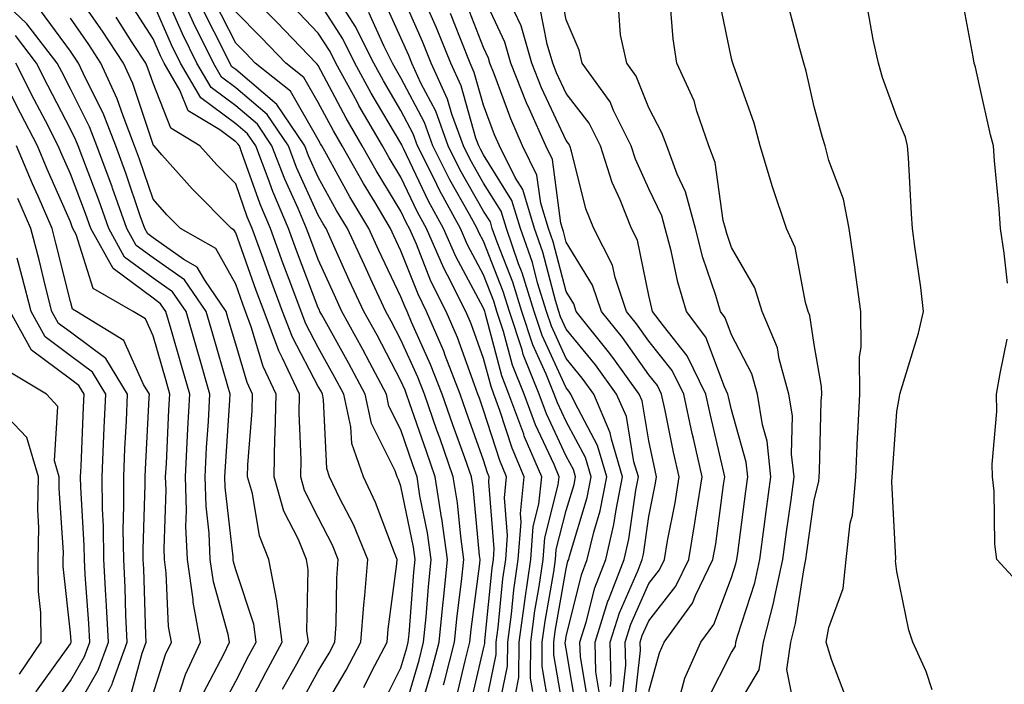
# Model space of a CAD drawing. Units: inches. Extents: x 1034483 to 1037123, y 7223978 to 7226618.
# Drawn here: x 1034842 to 1034961, y 7226207 to 7226287 of the extents above; entities that cross this region are included whole.
import ezdxf

# ---------------------------------------------------------------- set-up
doc = ezdxf.new("R2010")
doc.units = ezdxf.units.IN
doc.header["$MEASUREMENT"] = 0
doc.layers.add('Contour_10347223', color=7, linetype='Continuous', true_color=0xde82da)

msp = doc.modelspace()

# ---------------------------------------------------------------- linework, layer by layer
at = {"layer": 'Contour_10347223'}
for points in [[(1034890.63, 7226204.5, 2851), (1034891.72, 7226208.25, 2851), (1034892.66, 7226211.92, 2851), (1034893.15, 7226216.82, 2851), (1034893.19, 7226217.06, 2851), (1034893.69, 7226221.92, 2851), (1034892.99, 7226226.86, 2851), (1034892.97, 7226227, 2851), (1034892.19, 7226231.92, 2851), (1034891.12, 7226234.99, 2851), (1034889.1, 7226240.87, 2851), (1034888.73, 7226241.92, 2851), (1034888.54, 7226242.41, 2851), (1034888.05, 7226243.5, 2851), (1034885.16, 7226249.03, 2851), (1034883.56, 7226251.92, 2851), (1034881.8, 7226255.67, 2851), (1034879.77, 7226260.2, 2851), (1034878.99, 7226261.92, 2851), (1034878.64, 7226262.51, 2851), (1034878.05, 7226263.56, 2851), (1034875.43, 7226269.3, 2851), (1034874.44, 7226271.92, 2851), (1034871.86, 7226275.73, 2851), (1034868.05, 7226278.95, 2851), (1034866.35, 7226280.22, 2851), (1034865.35, 7226281.92, 2851), (1034862.95, 7226286.82, 2851), (1034862.8, 7226287.17, 2851), (1034860.61, 7226291.92, 2851)], [(1034898.05, 7226202.96, 2847), (1034899.55, 7226210.42, 2847), (1034899.57, 7226211.92, 2847), (1034899.81, 7226213.68, 2847), (1034900.39, 7226219.58, 2847), (1034900.75, 7226221.92, 2847), (1034900.96, 7226224.83, 2847), (1034900.59, 7226229.38, 2847), (1034900.84, 7226231.92, 2847), (1034900.02, 7226233.89, 2847), (1034898.05, 7226239.99, 2847), (1034897.54, 7226241.41, 2847), (1034897.37, 7226241.92, 2847), (1034896.94, 7226243.03, 2847), (1034894.89, 7226248.76, 2847), (1034893.52, 7226251.92, 2847), (1034891.68, 7226255.55, 2847), (1034889.92, 7226260.05, 2847), (1034889.1, 7226261.92, 2847), (1034888.73, 7226262.6, 2847), (1034888.05, 7226264.05, 2847), (1034885.06, 7226268.93, 2847), (1034883.36, 7226271.92, 2847), (1034881.41, 7226275.28, 2847), (1034878.05, 7226281.63, 2847), (1034877.93, 7226281.8, 2847), (1034877.8, 7226281.92, 2847), (1034873.03, 7226286.9, 2847), (1034868.05, 7226291.9, 2847)], [(1034866.23, 7226203.74, 2859), (1034868.05, 7226207.21, 2859), (1034869.65, 7226210.32, 2859), (1034870.53, 7226211.92, 2859), (1034870.24, 7226214.11, 2859), (1034868.05, 7226220.67, 2859), (1034867.78, 7226221.65, 2859), (1034867.74, 7226221.92, 2859), (1034867.74, 7226222.23, 2859), (1034866.78, 7226230.65, 2859), (1034866.74, 7226231.92, 2859), (1034866.8, 7226233.17, 2859), (1034867.33, 7226241.2, 2859), (1034867.37, 7226241.92, 2859), (1034867.09, 7226242.88, 2859), (1034865.28, 7226249.15, 2859), (1034864.48, 7226251.92, 2859), (1034861.84, 7226255.71, 2859), (1034858.05, 7226258.37, 2859), (1034856, 7226259.87, 2859), (1034854.89, 7226261.92, 2859), (1034853.15, 7226266.82, 2859), (1034853.11, 7226266.98, 2859), (1034851.27, 7226271.92, 2859), (1034850.37, 7226274.24, 2859), (1034848.05, 7226278.81, 2859), (1034847, 7226280.87, 2859), (1034846.45, 7226281.92, 2859), (1034842.8, 7226286.67, 2859), (1034838.05, 7226291.14, 2859)], [(1034875.75, 7226204.22, 2856), (1034878.05, 7226208.4, 2856), (1034879.36, 7226210.61, 2856), (1034880.04, 7226211.92, 2856), (1034880.2, 7226214.07, 2856), (1034880.3, 7226219.67, 2856), (1034880.47, 7226221.92, 2856), (1034879.77, 7226223.64, 2856), (1034878.05, 7226227, 2856), (1034876.39, 7226230.26, 2856), (1034875.92, 7226231.92, 2856), (1034875.96, 7226234.01, 2856), (1034875.73, 7226239.6, 2856), (1034875.76, 7226241.92, 2856), (1034873.73, 7226246.24, 2856), (1034873.26, 7226247.13, 2856), (1034871.49, 7226251.92, 2856), (1034870.55, 7226254.42, 2856), (1034868.05, 7226261.41, 2856), (1034867.87, 7226261.74, 2856), (1034867.54, 7226261.92, 2856), (1034862.82, 7226266.69, 2856), (1034859.12, 7226270.85, 2856), (1034858.17, 7226271.92, 2856), (1034858.09, 7226271.96, 2856), (1034855.59, 7226279.46, 2856), (1034854.46, 7226281.92, 2856), (1034851.94, 7226285.81, 2856), (1034848.05, 7226291.37, 2856)], [(1034888.05, 7226202.23, 2852), (1034890.24, 7226209.73, 2852), (1034890.78, 7226211.92, 2852), (1034891.1, 7226214.97, 2852), (1034891.37, 7226218.6, 2852), (1034891.72, 7226221.92, 2852), (1034891.27, 7226225.14, 2852), (1034890.35, 7226229.62, 2852), (1034890, 7226231.92, 2852), (1034889.5, 7226233.37, 2852), (1034888.05, 7226237.58, 2852), (1034886.6, 7226240.47, 2852), (1034886.29, 7226241.92, 2852), (1034884.28, 7226245.69, 2852), (1034883.44, 7226247.31, 2852), (1034880.9, 7226251.92, 2852), (1034880, 7226253.87, 2852), (1034878.05, 7226258.17, 2852), (1034877.01, 7226260.88, 2852), (1034876.64, 7226261.92, 2852), (1034875.61, 7226264.36, 2852), (1034874.01, 7226267.88, 2852), (1034872.44, 7226271.92, 2852), (1034870.69, 7226274.56, 2852), (1034868.05, 7226276.78, 2852), (1034865.1, 7226278.97, 2852), (1034863.36, 7226281.92, 2852), (1034861.62, 7226285.49, 2852), (1034859.36, 7226290.61, 2852)], [(1034909.36, 7226203.23, 2841), (1034908.05, 7226211.1, 2841), (1034907.93, 7226211.8, 2841), (1034907.93, 7226211.92, 2841), (1034907.95, 7226212.02, 2841), (1034908.05, 7226212.62, 2841), (1034909.89, 7226220.08, 2841), (1034910.59, 7226221.92, 2841), (1034911.37, 7226225.24, 2841), (1034912.15, 7226227.82, 2841), (1034912.97, 7226231.92, 2841), (1034911.84, 7226235.71, 2841), (1034909.07, 7226240.9, 2841), (1034908.62, 7226241.92, 2841), (1034908.38, 7226242.25, 2841), (1034908.05, 7226242.66, 2841), (1034905.12, 7226248.99, 2841), (1034904.16, 7226251.92, 2841), (1034902.72, 7226256.59, 2841), (1034902.29, 7226257.68, 2841), (1034900.8, 7226261.92, 2841), (1034900.16, 7226264.03, 2841), (1034898.05, 7226267.43, 2841), (1034896.41, 7226270.28, 2841), (1034895.61, 7226271.92, 2841), (1034894.22, 7226275.75, 2841), (1034893.69, 7226277.56, 2841), (1034891.7, 7226281.92, 2841), (1034890.67, 7226284.54, 2841), (1034888.05, 7226290.49, 2841)], [(1034921.9, 7226205.77, 2834), (1034922.41, 7226207.56, 2834), (1034924.34, 7226211.92, 2834), (1034925.9, 7226214.07, 2834), (1034928.05, 7226219.73, 2834), (1034928.58, 7226221.39, 2834), (1034928.69, 7226221.92, 2834), (1034928.81, 7226222.68, 2834), (1034929.79, 7226230.18, 2834), (1034930.02, 7226231.92, 2834), (1034929.81, 7226233.68, 2834), (1034928.05, 7226240.03, 2834), (1034927.7, 7226241.57, 2834), (1034927.62, 7226241.92, 2834), (1034927.19, 7226242.78, 2834), (1034924.92, 7226248.8, 2834), (1034922.6, 7226251.92, 2834), (1034921.57, 7226255.44, 2834), (1034920.73, 7226259.24, 2834), (1034920.02, 7226261.92, 2834), (1034919.61, 7226263.48, 2834), (1034918.05, 7226266.74, 2834), (1034916.43, 7226270.3, 2834), (1034915.9, 7226271.92, 2834), (1034913.77, 7226276.2, 2834), (1034913.36, 7226277.23, 2834), (1034909.96, 7226281.92, 2834), (1034909.61, 7226283.48, 2834), (1034908.05, 7226287.15, 2834), (1034907.27, 7226291.14, 2834)], [(1034883.54, 7226206.43, 2854), (1034884.53, 7226208.4, 2854), (1034886.39, 7226211.92, 2854), (1034886.49, 7226213.48, 2854), (1034887.54, 7226221.41, 2854), (1034887.58, 7226221.92, 2854), (1034887.25, 7226222.72, 2854), (1034884.96, 7226228.83, 2854), (1034883.5, 7226231.92, 2854), (1034882.09, 7226235.96, 2854), (1034882, 7226237.97, 2854), (1034881.14, 7226241.92, 2854), (1034880.06, 7226243.93, 2854), (1034878.05, 7226247.55, 2854), (1034876.53, 7226250.4, 2854), (1034875.96, 7226251.92, 2854), (1034874.73, 7226255.24, 2854), (1034873.81, 7226257.68, 2854), (1034872.25, 7226261.92, 2854), (1034871, 7226264.87, 2854), (1034868.77, 7226271.2, 2854), (1034868.5, 7226271.92, 2854), (1034868.32, 7226272.19, 2854), (1034868.05, 7226272.41, 2854), (1034866.12, 7226273.85, 2854), (1034862.29, 7226276.16, 2854), (1034861.31, 7226278.66, 2854), (1034859.4, 7226281.92, 2854), (1034858.95, 7226282.82, 2854), (1034858.05, 7226284.87, 2854), (1034855.3, 7226289.17, 2854)], [(1034885.75, 7226204.22, 2853), (1034888.05, 7226208.81, 2853), (1034888.75, 7226211.22, 2853), (1034888.93, 7226211.92, 2853), (1034889.03, 7226212.9, 2853), (1034889.59, 7226220.38, 2853), (1034889.75, 7226221.92, 2853), (1034889.55, 7226223.42, 2853), (1034888.05, 7226230.77, 2853), (1034887.74, 7226231.61, 2853), (1034887.58, 7226231.92, 2853), (1034887.35, 7226232.62, 2853), (1034884.5, 7226238.37, 2853), (1034883.71, 7226241.92, 2853), (1034881.74, 7226245.61, 2853), (1034878.48, 7226251.49, 2853), (1034878.25, 7226251.92, 2853), (1034878.19, 7226252.06, 2853), (1034878.05, 7226252.35, 2853), (1034875.41, 7226259.28, 2853), (1034874.46, 7226261.92, 2853), (1034872.54, 7226266.41, 2853), (1034871.98, 7226267.99, 2853), (1034870.47, 7226271.92, 2853), (1034869.5, 7226273.37, 2853), (1034868.05, 7226274.6, 2853), (1034863.85, 7226277.72, 2853), (1034861.37, 7226281.92, 2853), (1034860.28, 7226284.15, 2853), (1034858.05, 7226289.22, 2853)], [(1034894.75, 7226205.22, 2849), (1034895.8, 7226209.67, 2849), (1034896.37, 7226211.92, 2849), (1034896.53, 7226213.44, 2849), (1034897.58, 7226221.45, 2849), (1034897.64, 7226221.92, 2849), (1034897.56, 7226222.41, 2849), (1034896.78, 7226230.65, 2849), (1034896.57, 7226231.92, 2849), (1034895.76, 7226234.21, 2849), (1034894.34, 7226238.21, 2849), (1034893.05, 7226241.92, 2849), (1034891.64, 7226245.51, 2849), (1034889.34, 7226250.63, 2849), (1034888.79, 7226251.92, 2849), (1034888.54, 7226252.41, 2849), (1034888.05, 7226253.66, 2849), (1034885.39, 7226259.26, 2849), (1034884.18, 7226261.92, 2849), (1034881.88, 7226265.75, 2849), (1034879.03, 7226270.94, 2849), (1034878.48, 7226271.92, 2849), (1034878.32, 7226272.19, 2849), (1034878.05, 7226272.68, 2849), (1034874.67, 7226278.54, 2849), (1034870.41, 7226281.92, 2849), (1034869.26, 7226283.13, 2849), (1034868.05, 7226284.34, 2849), (1034865.49, 7226289.36, 2849)], [(1034901.94, 7226205.81, 2845), (1034902.31, 7226207.66, 2845), (1034902.37, 7226211.92, 2845), (1034903.03, 7226216.9, 2845), (1034903.03, 7226216.94, 2845), (1034903.75, 7226221.92, 2845), (1034904.05, 7226225.92, 2845), (1034904.73, 7226228.6, 2845), (1034905.08, 7226231.92, 2845), (1034902.97, 7226236.84, 2845), (1034902.91, 7226237.06, 2845), (1034901.12, 7226241.92, 2845), (1034900.24, 7226244.11, 2845), (1034898.25, 7226251.72, 2845), (1034898.19, 7226251.92, 2845), (1034898.15, 7226252.02, 2845), (1034898.05, 7226252.29, 2845), (1034894.67, 7226258.54, 2845), (1034893.19, 7226261.92, 2845), (1034891.37, 7226265.24, 2845), (1034888.36, 7226271.61, 2845), (1034888.21, 7226271.92, 2845), (1034888.17, 7226272.04, 2845), (1034888.05, 7226272.25, 2845), (1034884.44, 7226278.31, 2845), (1034882.46, 7226281.92, 2845), (1034881, 7226284.87, 2845), (1034878.05, 7226289.5, 2845)], [(1034903.99, 7226205.98, 2844), (1034903.71, 7226207.58, 2844), (1034903.75, 7226211.92, 2844), (1034904.26, 7226215.71, 2844), (1034904.79, 7226218.66, 2844), (1034905.26, 7226221.92, 2844), (1034905.45, 7226224.52, 2844), (1034907.09, 7226230.96, 2844), (1034907.19, 7226231.92, 2844), (1034906.57, 7226233.4, 2844), (1034904.32, 7226238.19, 2844), (1034902.95, 7226241.92, 2844), (1034901.55, 7226245.42, 2844), (1034900.47, 7226249.5, 2844), (1034899.67, 7226251.92, 2844), (1034899.3, 7226253.17, 2844), (1034898.05, 7226256.33, 2844), (1034896.1, 7226259.97, 2844), (1034895.24, 7226261.92, 2844), (1034892.7, 7226266.57, 2844), (1034892.05, 7226267.92, 2844), (1034890.06, 7226271.92, 2844), (1034889.53, 7226273.4, 2844), (1034888.05, 7226276.22, 2844), (1034885.92, 7226279.79, 2844), (1034884.75, 7226281.92, 2844), (1034882.52, 7226286.39, 2844), (1034880.67, 7226289.3, 2844)], [(1034907.99, 7226201.98, 2842), (1034906.53, 7226210.4, 2842), (1034906.55, 7226211.92, 2842), (1034906.72, 7226213.25, 2842), (1034908.05, 7226220.79, 2842), (1034908.26, 7226221.71, 2842), (1034908.36, 7226221.92, 2842), (1034908.46, 7226222.33, 2842), (1034910.57, 7226229.4, 2842), (1034911.08, 7226231.92, 2842), (1034910.37, 7226234.24, 2842), (1034908.05, 7226238.6, 2842), (1034907, 7226240.87, 2842), (1034906.6, 7226241.92, 2842), (1034905.63, 7226244.34, 2842), (1034904.01, 7226247.88, 2842), (1034902.66, 7226251.92, 2842), (1034901.59, 7226255.46, 2842), (1034899.69, 7226260.28, 2842), (1034899.1, 7226261.92, 2842), (1034898.87, 7226262.74, 2842), (1034898.05, 7226264.05, 2842), (1034895.18, 7226269.05, 2842), (1034893.75, 7226271.92, 2842), (1034892.25, 7226276.12, 2842), (1034890.47, 7226279.5, 2842), (1034889.36, 7226281.92, 2842), (1034888.99, 7226282.86, 2842), (1034888.05, 7226284.99, 2842), (1034885.88, 7226289.75, 2842)], [(1034913.4, 7226206.57, 2838), (1034913.5, 7226207.37, 2838), (1034913.36, 7226211.92, 2838), (1034914.48, 7226215.49, 2838), (1034916.76, 7226220.63, 2838), (1034917.25, 7226221.92, 2838), (1034917.41, 7226222.56, 2838), (1034918.05, 7226227.13, 2838), (1034918.83, 7226231.14, 2838), (1034918.95, 7226231.92, 2838), (1034918.79, 7226232.66, 2838), (1034918.05, 7226236.28, 2838), (1034917.23, 7226241.1, 2838), (1034916.88, 7226241.92, 2838), (1034913.79, 7226246.18, 2838), (1034913.17, 7226247.04, 2838), (1034909.26, 7226251.92, 2838), (1034908.95, 7226252.82, 2838), (1034908.05, 7226254.3, 2838), (1034906.45, 7226260.32, 2838), (1034905.9, 7226261.92, 2838), (1034904.96, 7226265.01, 2838), (1034904.51, 7226268.38, 2838), (1034902.76, 7226271.92, 2838), (1034901.33, 7226275.2, 2838), (1034899.32, 7226280.65, 2838), (1034898.81, 7226281.92, 2838), (1034898.64, 7226282.51, 2838), (1034898.05, 7226283.8, 2838), (1034895.78, 7226289.65, 2838)], [(1034914.83, 7226205.14, 2837), (1034915.26, 7226209.13, 2837), (1034915.18, 7226211.92, 2837), (1034915.86, 7226214.11, 2837), (1034918.05, 7226219.03, 2837), (1034919.32, 7226220.65, 2837), (1034919.94, 7226221.92, 2837), (1034920.32, 7226224.19, 2837), (1034921.21, 7226228.76, 2837), (1034921.7, 7226231.92, 2837), (1034921.04, 7226234.91, 2837), (1034920.02, 7226239.95, 2837), (1034919.59, 7226241.92, 2837), (1034919.09, 7226242.96, 2837), (1034918.05, 7226244.26, 2837), (1034914.87, 7226248.74, 2837), (1034912.31, 7226251.92, 2837), (1034911.21, 7226255.08, 2837), (1034908.05, 7226260.3, 2837), (1034907.72, 7226261.59, 2837), (1034907.58, 7226261.92, 2837), (1034907.39, 7226262.58, 2837), (1034906.39, 7226270.26, 2837), (1034905.57, 7226271.92, 2837), (1034903.62, 7226276.35, 2837), (1034903.25, 7226277.12, 2837), (1034901.35, 7226281.92, 2837), (1034900.61, 7226284.48, 2837), (1034898.05, 7226290.03, 2837)], [(1034928.05, 7226202.99, 2832), (1034931.41, 7226208.56, 2832), (1034931.9, 7226211.92, 2832), (1034933.17, 7226216.8, 2832), (1034933.21, 7226217.08, 2832), (1034934.26, 7226221.92, 2832), (1034934.71, 7226225.26, 2832), (1034935.26, 7226229.13, 2832), (1034935.63, 7226231.92, 2832), (1034935.32, 7226234.65, 2832), (1034935.41, 7226239.28, 2832), (1034935, 7226241.92, 2832), (1034933.81, 7226246.16, 2832), (1034933.62, 7226247.49, 2832), (1034931.76, 7226251.92, 2832), (1034930.88, 7226254.75, 2832), (1034928.05, 7226259.62, 2832), (1034927.46, 7226261.33, 2832), (1034927.33, 7226261.92, 2832), (1034927.05, 7226262.92, 2832), (1034926.06, 7226269.93, 2832), (1034925.3, 7226271.92, 2832), (1034923.83, 7226276.14, 2832), (1034923.52, 7226277.39, 2832), (1034921.45, 7226281.92, 2832), (1034921, 7226284.87, 2832), (1034920.63, 7226289.34, 2832)], [(1034935.59, 7226204.38, 2831), (1034934.75, 7226208.62, 2831), (1034935.22, 7226211.92, 2831), (1034935.8, 7226214.17, 2831), (1034936.78, 7226220.65, 2831), (1034937.05, 7226221.92, 2831), (1034937.17, 7226222.8, 2831), (1034938.05, 7226229.15, 2831), (1034938.62, 7226231.35, 2831), (1034938.66, 7226231.92, 2831), (1034938.69, 7226232.56, 2831), (1034938.91, 7226241.06, 2831), (1034938.97, 7226241.92, 2831), (1034938.95, 7226242.82, 2831), (1034938.05, 7226247.92, 2831), (1034937.54, 7226251.41, 2831), (1034937.33, 7226251.92, 2831), (1034936.98, 7226252.99, 2831), (1034935.76, 7226259.63, 2831), (1034934.69, 7226261.92, 2831), (1034933.01, 7226266.96, 2831), (1034931.53, 7226271.92, 2831), (1034930.78, 7226274.65, 2831), (1034928.28, 7226281.69, 2831), (1034928.17, 7226282.04, 2831), (1034928.05, 7226282.47, 2831), (1034926.43, 7226290.3, 2831)], [(1034961.45, 7226255.32, 2828), (1034961.02, 7226258.95, 2828), (1034960.61, 7226261.92, 2828), (1034960.45, 7226264.32, 2828), (1034959.87, 7226270.1, 2828), (1034959.75, 7226271.92, 2828), (1034959.38, 7226273.25, 2828), (1034958.05, 7226279.21, 2828), (1034957.58, 7226281.45, 2828), (1034957.42, 7226281.92, 2828), (1034957.27, 7226282.7, 2828), (1034955.94, 7226289.81, 2828)], [(1034868.81, 7226202.68, 2858), (1034871.7, 7226208.27, 2858), (1034873.69, 7226211.92, 2858), (1034873.03, 7226216.9, 2858), (1034873.03, 7226216.94, 2858), (1034872.07, 7226221.92, 2858), (1034870.92, 7226224.79, 2858), (1034870.08, 7226229.89, 2858), (1034869.5, 7226231.92, 2858), (1034869.51, 7226233.38, 2858), (1034870.06, 7226239.91, 2858), (1034870.1, 7226241.92, 2858), (1034869.44, 7226243.31, 2858), (1034868.05, 7226247.97, 2858), (1034867.15, 7226251.02, 2858), (1034866.9, 7226251.92, 2858), (1034864.3, 7226255.67, 2858), (1034863.4, 7226257.27, 2858), (1034861.78, 7226258.19, 2858), (1034858.05, 7226260.81, 2858), (1034857.41, 7226261.28, 2858), (1034857.05, 7226261.92, 2858), (1034856.51, 7226263.46, 2858), (1034854.77, 7226268.64, 2858), (1034853.54, 7226271.92, 2858), (1034852.01, 7226275.88, 2858), (1034849.87, 7226280.1, 2858), (1034849.03, 7226281.92, 2858), (1034848.64, 7226282.51, 2858), (1034848.05, 7226283.37, 2858), (1034844.44, 7226288.31, 2858)], [(1034893.21, 7226206.76, 2850), (1034893.3, 7226207.17, 2850), (1034894.51, 7226211.92, 2850), (1034894.85, 7226215.12, 2850), (1034895.37, 7226219.24, 2850), (1034895.67, 7226221.92, 2850), (1034895.28, 7226224.69, 2850), (1034894.89, 7226228.76, 2850), (1034894.38, 7226231.92, 2850), (1034892.74, 7226236.61, 2850), (1034892.41, 7226237.56, 2850), (1034890.9, 7226241.92, 2850), (1034890.1, 7226243.97, 2850), (1034888.05, 7226248.48, 2850), (1034886.86, 7226250.73, 2850), (1034886.21, 7226251.92, 2850), (1034884.61, 7226255.36, 2850), (1034883.62, 7226257.49, 2850), (1034881.59, 7226261.92, 2850), (1034880.26, 7226264.13, 2850), (1034878.05, 7226268.13, 2850), (1034876.86, 7226270.73, 2850), (1034876.41, 7226271.92, 2850), (1034873.05, 7226276.92, 2850), (1034868.05, 7226281.14, 2850), (1034867.6, 7226281.47, 2850), (1034867.35, 7226281.92, 2850), (1034866.64, 7226283.33, 2850), (1034864.22, 7226288.09, 2850)], [(1034896.31, 7226203.66, 2848), (1034898.05, 7226211.1, 2848), (1034898.19, 7226211.78, 2848), (1034898.19, 7226211.92, 2848), (1034898.21, 7226212.08, 2848), (1034899.09, 7226220.88, 2848), (1034899.24, 7226221.92, 2848), (1034899.34, 7226223.21, 2848), (1034898.67, 7226231.3, 2848), (1034898.73, 7226231.92, 2848), (1034898.54, 7226232.41, 2848), (1034898.05, 7226233.91, 2848), (1034895.94, 7226239.81, 2848), (1034895.22, 7226241.92, 2848), (1034893.4, 7226246.57, 2848), (1034893.23, 7226247.1, 2848), (1034891.16, 7226251.92, 2848), (1034890.12, 7226253.99, 2848), (1034888.05, 7226259.22, 2848), (1034887.19, 7226261.06, 2848), (1034886.8, 7226261.92, 2848), (1034884.91, 7226265.06, 2848), (1034883.5, 7226267.37, 2848), (1034880.92, 7226271.92, 2848), (1034879.87, 7226273.74, 2848), (1034878.05, 7226277.15, 2848), (1034876.31, 7226280.18, 2848), (1034874.1, 7226281.92, 2848), (1034871.14, 7226285.01, 2848), (1034868.05, 7226288.13, 2848)], [(1034899.87, 7226203.74, 2846), (1034900.94, 7226209.03, 2846), (1034900.98, 7226211.92, 2846), (1034901.43, 7226215.3, 2846), (1034901.72, 7226218.25, 2846), (1034902.25, 7226221.92, 2846), (1034902.58, 7226226.45, 2846), (1034902.5, 7226227.47, 2846), (1034902.97, 7226231.92, 2846), (1034901.51, 7226235.38, 2846), (1034900.02, 7226239.95, 2846), (1034899.3, 7226241.92, 2846), (1034898.95, 7226242.82, 2846), (1034898.05, 7226246.22, 2846), (1034896.55, 7226250.42, 2846), (1034895.9, 7226251.92, 2846), (1034893.69, 7226256.28, 2846), (1034893.25, 7226257.12, 2846), (1034891.16, 7226261.92, 2846), (1034890.04, 7226263.91, 2846), (1034888.05, 7226268.15, 2846), (1034886.62, 7226270.49, 2846), (1034885.8, 7226271.92, 2846), (1034882.95, 7226276.82, 2846), (1034882.74, 7226277.23, 2846), (1034880.18, 7226281.92, 2846), (1034879.48, 7226283.35, 2846), (1034878.05, 7226285.57, 2846), (1034874.94, 7226288.81, 2846)], [(1034906, 7226203.97, 2843), (1034905.12, 7226208.99, 2843), (1034905.14, 7226211.92, 2843), (1034905.49, 7226214.48, 2843), (1034906.55, 7226220.42, 2843), (1034906.76, 7226221.92, 2843), (1034906.84, 7226223.13, 2843), (1034908.05, 7226227.84, 2843), (1034908.99, 7226230.98, 2843), (1034909.18, 7226231.92, 2843), (1034908.91, 7226232.78, 2843), (1034908.05, 7226234.4, 2843), (1034905.65, 7226239.52, 2843), (1034904.77, 7226241.92, 2843), (1034902.85, 7226246.72, 2843), (1034902.7, 7226247.27, 2843), (1034901.17, 7226251.92, 2843), (1034900.43, 7226254.3, 2843), (1034898.05, 7226260.4, 2843), (1034897.52, 7226261.39, 2843), (1034897.29, 7226261.92, 2843), (1034896.35, 7226263.62, 2843), (1034893.95, 7226267.82, 2843), (1034891.92, 7226271.92, 2843), (1034890.88, 7226274.75, 2843), (1034888.05, 7226280.16, 2843), (1034887.39, 7226281.26, 2843), (1034887.03, 7226281.92, 2843), (1034886.02, 7226283.95, 2843), (1034884.16, 7226288.03, 2843)], [(1034910.71, 7226204.58, 2840), (1034909.77, 7226210.2, 2840), (1034909.71, 7226211.92, 2840), (1034910.47, 7226214.34, 2840), (1034911.49, 7226218.48, 2840), (1034912.82, 7226221.92, 2840), (1034913.81, 7226226.16, 2840), (1034914.07, 7226227.94, 2840), (1034914.87, 7226231.92, 2840), (1034913.52, 7226236.45, 2840), (1034913.38, 7226237.25, 2840), (1034911.37, 7226241.92, 2840), (1034909.98, 7226243.85, 2840), (1034908.05, 7226246.22, 2840), (1034906.25, 7226250.12, 2840), (1034905.65, 7226251.92, 2840), (1034904.59, 7226255.38, 2840), (1034903.95, 7226257.82, 2840), (1034902.5, 7226261.92, 2840), (1034901.47, 7226265.34, 2840), (1034898.05, 7226270.83, 2840), (1034897.66, 7226271.53, 2840), (1034897.46, 7226271.92, 2840), (1034897.11, 7226272.86, 2840), (1034895.32, 7226279.19, 2840), (1034894.07, 7226281.92, 2840), (1034892.33, 7226286.2, 2840), (1034891.23, 7226288.74, 2840)], [(1034916.23, 7226203.74, 2836), (1034917.03, 7226210.9, 2836), (1034917, 7226211.92, 2836), (1034917.25, 7226212.72, 2836), (1034918.05, 7226214.52, 2836), (1034921.29, 7226218.68, 2836), (1034922.87, 7226221.92, 2836), (1034923.62, 7226226.35, 2836), (1034923.79, 7226227.66, 2836), (1034924.48, 7226231.92, 2836), (1034923.44, 7226236.53, 2836), (1034923.28, 7226237.15, 2836), (1034922.27, 7226241.92, 2836), (1034920.88, 7226244.75, 2836), (1034918.05, 7226248.31, 2836), (1034916.55, 7226250.42, 2836), (1034915.34, 7226251.92, 2836), (1034913.95, 7226256.02, 2836), (1034913.64, 7226257.51, 2836), (1034911.39, 7226261.92, 2836), (1034910.43, 7226264.3, 2836), (1034908.69, 7226271.28, 2836), (1034908.48, 7226271.92, 2836), (1034908.34, 7226272.21, 2836), (1034908.05, 7226272.58, 2836), (1034905.06, 7226278.93, 2836), (1034903.87, 7226281.92, 2836), (1034902.58, 7226286.45, 2836), (1034901.76, 7226288.21, 2836)], [(1034918.05, 7226205.98, 2835), (1034919.34, 7226210.63, 2835), (1034919.91, 7226211.92, 2835), (1034923.34, 7226216.63, 2835), (1034923.69, 7226217.56, 2835), (1034925.8, 7226221.92, 2835), (1034926.14, 7226223.83, 2835), (1034927.07, 7226230.94, 2835), (1034927.23, 7226231.92, 2835), (1034927, 7226232.97, 2835), (1034925.49, 7226239.36, 2835), (1034924.94, 7226241.92, 2835), (1034922.68, 7226246.55, 2835), (1034919.81, 7226250.16, 2835), (1034918.5, 7226251.92, 2835), (1034918.4, 7226252.27, 2835), (1034918.05, 7226253.83, 2835), (1034916.66, 7226260.53, 2835), (1034915.96, 7226261.92, 2835), (1034914.57, 7226265.4, 2835), (1034913.62, 7226267.49, 2835), (1034912.19, 7226271.92, 2835), (1034910.82, 7226274.69, 2835), (1034908.05, 7226278.25, 2835), (1034906.88, 7226280.75, 2835), (1034906.41, 7226281.92, 2835), (1034905.75, 7226284.22, 2835), (1034904.87, 7226288.74, 2835)], [(1034925.1, 7226204.87, 2833), (1034928.05, 7226210.69, 2833), (1034928.52, 7226211.45, 2833), (1034928.58, 7226211.92, 2833), (1034928.77, 7226212.64, 2833), (1034930.86, 7226219.11, 2833), (1034931.49, 7226221.92, 2833), (1034932.01, 7226225.88, 2833), (1034932.25, 7226227.72, 2833), (1034932.82, 7226231.92, 2833), (1034932.35, 7226236.22, 2833), (1034931.78, 7226238.19, 2833), (1034931.21, 7226241.92, 2833), (1034930.51, 7226244.38, 2833), (1034928.05, 7226249.09, 2833), (1034927.27, 7226251.14, 2833), (1034926.7, 7226251.92, 2833), (1034926.14, 7226253.83, 2833), (1034924.57, 7226258.44, 2833), (1034923.67, 7226261.92, 2833), (1034922.48, 7226266.35, 2833), (1034921.47, 7226268.5, 2833), (1034920.2, 7226271.92, 2833), (1034919.63, 7226273.5, 2833), (1034918.05, 7226276.51, 2833), (1034916.49, 7226280.36, 2833), (1034915.37, 7226281.92, 2833), (1034914.63, 7226285.34, 2833), (1034914.4, 7226288.27, 2833)], [(1034941.74, 7226205.61, 2830), (1034940.16, 7226209.81, 2830), (1034939.51, 7226211.92, 2830), (1034939.81, 7226213.68, 2830), (1034941.55, 7226218.42, 2830), (1034941.9, 7226221.92, 2830), (1034942.42, 7226226.3, 2830), (1034942.68, 7226227.29, 2830), (1034943.07, 7226231.92, 2830), (1034943.3, 7226236.67, 2830), (1034943.34, 7226237.21, 2830), (1034943.58, 7226241.92, 2830), (1034943.54, 7226246.43, 2830), (1034943.73, 7226247.6, 2830), (1034943.69, 7226251.92, 2830), (1034943.01, 7226256.88, 2830), (1034942.99, 7226256.98, 2830), (1034942.27, 7226261.92, 2830), (1034941.6, 7226265.47, 2830), (1034939.83, 7226270.14, 2830), (1034939.36, 7226271.92, 2830), (1034939.05, 7226272.92, 2830), (1034938.05, 7226276.65, 2830), (1034937.09, 7226280.96, 2830), (1034936.8, 7226281.92, 2830), (1034936.31, 7226283.66, 2830), (1034934.94, 7226288.81, 2830)], [(1034952.31, 7226206.18, 2829), (1034951.59, 7226208.38, 2829), (1034950, 7226211.92, 2829), (1034949.5, 7226213.37, 2829), (1034948.05, 7226220.47, 2829), (1034947.89, 7226221.76, 2829), (1034947.91, 7226221.92, 2829), (1034947.93, 7226222.04, 2829), (1034947.44, 7226231.31, 2829), (1034947.5, 7226231.92, 2829), (1034947.52, 7226232.45, 2829), (1034948.05, 7226239.83, 2829), (1034948.38, 7226241.59, 2829), (1034948.42, 7226241.92, 2829), (1034948.56, 7226242.43, 2829), (1034950.69, 7226249.28, 2829), (1034951.29, 7226251.92, 2829), (1034950.94, 7226254.81, 2829), (1034950.22, 7226259.75, 2829), (1034949.94, 7226261.92, 2829), (1034949.83, 7226263.7, 2829), (1034949.46, 7226270.51, 2829), (1034949.36, 7226271.92, 2829), (1034949.09, 7226272.96, 2829), (1034948.05, 7226275.42, 2829), (1034946.33, 7226280.2, 2829), (1034945.82, 7226281.92, 2829), (1034945.18, 7226284.79, 2829), (1034944.55, 7226288.42, 2829)], [(1034873.73, 7226206.24, 2857), (1034875.45, 7226209.32, 2857), (1034876.86, 7226211.92, 2857), (1034876.68, 7226213.29, 2857), (1034876.84, 7226220.71, 2857), (1034876.62, 7226221.92, 2857), (1034875.65, 7226224.32, 2857), (1034873.89, 7226227.76, 2857), (1034872.7, 7226231.92, 2857), (1034872.8, 7226236.67, 2857), (1034872.84, 7226237.13, 2857), (1034872.93, 7226241.92, 2857), (1034871.37, 7226245.24, 2857), (1034869.94, 7226250.03, 2857), (1034869.24, 7226251.92, 2857), (1034868.91, 7226252.78, 2857), (1034868.05, 7226255.2, 2857), (1034865.63, 7226259.5, 2857), (1034861.37, 7226261.92, 2857), (1034859.71, 7226263.58, 2857), (1034858.05, 7226265.47, 2857), (1034856.43, 7226270.3, 2857), (1034855.82, 7226271.92, 2857), (1034854.42, 7226275.55, 2857), (1034853.73, 7226277.6, 2857), (1034851.74, 7226281.92, 2857), (1034850.3, 7226284.17, 2857), (1034848.05, 7226287.37, 2857)], [(1034878.05, 7226202.8, 2855), (1034881.43, 7226208.54, 2855), (1034883.21, 7226211.92, 2855), (1034883.54, 7226216.43, 2855), (1034883.67, 7226217.55, 2855), (1034884.03, 7226221.92, 2855), (1034882.29, 7226226.16, 2855), (1034880.67, 7226229.3, 2855), (1034879.42, 7226231.92, 2855), (1034879.07, 7226232.94, 2855), (1034878.69, 7226241.28, 2855), (1034878.54, 7226241.92, 2855), (1034878.38, 7226242.25, 2855), (1034878.05, 7226242.82, 2855), (1034874.91, 7226248.78, 2855), (1034873.73, 7226251.92, 2855), (1034872.19, 7226256.06, 2855), (1034871.21, 7226258.76, 2855), (1034870.06, 7226261.92, 2855), (1034869.46, 7226263.33, 2855), (1034868.05, 7226267.35, 2855), (1034865.76, 7226269.63, 2855), (1034863.73, 7226271.92, 2855), (1034860.2, 7226274.07, 2855), (1034858.05, 7226279.5, 2855), (1034857.44, 7226281.31, 2855), (1034857.17, 7226281.92, 2855), (1034855.53, 7226284.44, 2855), (1034853.6, 7226287.47, 2855)], [(1034912.05, 7226205.92, 2839), (1034911.64, 7226208.33, 2839), (1034911.53, 7226211.92, 2839), (1034913.09, 7226216.88, 2839), (1034913.15, 7226217.02, 2839), (1034915.04, 7226221.92, 2839), (1034915.61, 7226224.36, 2839), (1034916.45, 7226230.32, 2839), (1034916.78, 7226231.92, 2839), (1034916.23, 7226233.74, 2839), (1034915.32, 7226239.19, 2839), (1034914.12, 7226241.92, 2839), (1034911.57, 7226245.44, 2839), (1034908.05, 7226249.77, 2839), (1034907.37, 7226251.24, 2839), (1034907.15, 7226251.92, 2839), (1034906.74, 7226253.23, 2839), (1034905.2, 7226259.07, 2839), (1034904.2, 7226261.92, 2839), (1034902.78, 7226266.65, 2839), (1034901.86, 7226268.11, 2839), (1034899.96, 7226271.92, 2839), (1034899.38, 7226273.25, 2839), (1034898.05, 7226276.86, 2839), (1034896.92, 7226280.79, 2839), (1034896.41, 7226281.92, 2839), (1034895.32, 7226284.65, 2839), (1034894.05, 7226287.92, 2839)], [(1034864.16, 7226205.81, 2860), (1034866.62, 7226210.49, 2860), (1034867.29, 7226211.92, 2860), (1034867.13, 7226212.84, 2860), (1034865.35, 7226219.22, 2860), (1034864.96, 7226221.92, 2860), (1034864.85, 7226225.12, 2860), (1034864.48, 7226228.35, 2860), (1034864.34, 7226231.92, 2860), (1034864.53, 7226235.44, 2860), (1034864.75, 7226238.62, 2860), (1034864.94, 7226241.92, 2860), (1034863.67, 7226246.3, 2860), (1034863.4, 7226247.27, 2860), (1034862.05, 7226251.92, 2860), (1034860.41, 7226254.28, 2860), (1034858.05, 7226255.92, 2860), (1034854.61, 7226258.48, 2860), (1034852.7, 7226261.92, 2860), (1034851.49, 7226265.36, 2860), (1034849.55, 7226270.42, 2860), (1034848.99, 7226271.92, 2860), (1034848.73, 7226272.6, 2860), (1034848.05, 7226273.95, 2860), (1034845.34, 7226279.21, 2860), (1034843.95, 7226281.92, 2860), (1034841.39, 7226285.26, 2860)], [(1034860.92, 7226204.79, 2861), (1034861.96, 7226208.01, 2861), (1034863.79, 7226211.92, 2861), (1034862.91, 7226216.78, 2861), (1034862.89, 7226217.08, 2861), (1034862.21, 7226221.92, 2861), (1034862.03, 7226225.9, 2861), (1034862.11, 7226227.86, 2861), (1034861.96, 7226231.92, 2861), (1034862.19, 7226236.06, 2861), (1034862.27, 7226237.7, 2861), (1034862.5, 7226241.92, 2861), (1034861.51, 7226245.38, 2861), (1034860.26, 7226249.71, 2861), (1034859.61, 7226251.92, 2861), (1034858.97, 7226252.84, 2861), (1034858.05, 7226253.5, 2861), (1034853.21, 7226257.08, 2861), (1034850.53, 7226261.92, 2861), (1034849.89, 7226263.76, 2861), (1034848.05, 7226268.54, 2861), (1034847.01, 7226270.88, 2861), (1034846.59, 7226271.92, 2861), (1034845.02, 7226274.95, 2861), (1034843.67, 7226277.55, 2861), (1034841.45, 7226281.92, 2861)], [(1034858.05, 7226205.67, 2862), (1034859.55, 7226210.42, 2862), (1034860.28, 7226211.92, 2862), (1034859.92, 7226213.8, 2862), (1034859.65, 7226220.32, 2862), (1034859.44, 7226221.92, 2862), (1034859.38, 7226223.25, 2862), (1034859.63, 7226230.34, 2862), (1034859.57, 7226231.92, 2862), (1034859.67, 7226233.54, 2862), (1034859.96, 7226240.01, 2862), (1034860.08, 7226241.92, 2862), (1034859.63, 7226243.5, 2862), (1034858.05, 7226248.95, 2862), (1034857.13, 7226251, 2862), (1034855.65, 7226251.92, 2862), (1034850.82, 7226254.69, 2862), (1034848.75, 7226261.22, 2862), (1034848.36, 7226261.92, 2862), (1034848.28, 7226262.15, 2862), (1034848.05, 7226262.76, 2862), (1034845.24, 7226269.11, 2862), (1034844.07, 7226271.92, 2862), (1034842.01, 7226275.88, 2862), (1034839.89, 7226280.08, 2862)], [(1034855.18, 7226204.79, 2863), (1034856.74, 7226210.61, 2863), (1034857.21, 7226211.92, 2863), (1034857.17, 7226212.8, 2863), (1034856.92, 7226220.79, 2863), (1034856.86, 7226221.92, 2863), (1034856.84, 7226223.13, 2863), (1034857.11, 7226230.98, 2863), (1034857.11, 7226231.92, 2863), (1034857.15, 7226232.82, 2863), (1034857.6, 7226241.47, 2863), (1034857.62, 7226241.92, 2863), (1034856.9, 7226243.07, 2863), (1034854.51, 7226248.38, 2863), (1034848.81, 7226251.92, 2863), (1034848.32, 7226252.19, 2863), (1034848.05, 7226253.09, 2863), (1034846.31, 7226260.18, 2863), (1034845.84, 7226261.92, 2863), (1034844.14, 7226265.83, 2863), (1034843.48, 7226267.35, 2863), (1034841.55, 7226271.92, 2863)], [(1034850.63, 7226201.92, 2864), (1034853.11, 7226206.86, 2864), (1034853.15, 7226207.02, 2864), (1034854.94, 7226211.92, 2864), (1034854.77, 7226215.2, 2864), (1034854.67, 7226218.54, 2864), (1034854.5, 7226221.92, 2864), (1034854.44, 7226225.53, 2864), (1034854.53, 7226228.4, 2864), (1034854.5, 7226231.92, 2864), (1034854.65, 7226235.32, 2864), (1034854.83, 7226238.7, 2864), (1034854.98, 7226241.92, 2864), (1034852.33, 7226246.2, 2864), (1034848.05, 7226249.4, 2864), (1034846.6, 7226250.47, 2864), (1034845.82, 7226251.92, 2864), (1034845.04, 7226254.93, 2864), (1034844.26, 7226258.13, 2864), (1034843.26, 7226261.92, 2864), (1034841.68, 7226265.55, 2864)], [(1034848.05, 7226202.7, 2865), (1034851.43, 7226208.54, 2865), (1034852.68, 7226211.92, 2865), (1034852.44, 7226216.31, 2865), (1034852.35, 7226217.62, 2865), (1034852.11, 7226221.92, 2865), (1034852.07, 7226225.94, 2865), (1034851.94, 7226228.03, 2865), (1034851.88, 7226231.92, 2865), (1034852.07, 7226235.94, 2865), (1034852.15, 7226237.82, 2865), (1034852.35, 7226241.92, 2865), (1034850.71, 7226244.58, 2865), (1034848.05, 7226246.55, 2865), (1034844.98, 7226248.85, 2865), (1034843.3, 7226251.92, 2865), (1034842.23, 7226256.1, 2865), (1034841.62, 7226258.35, 2865)], [(1034840.41, 7226191.92, 2866), (1034841.98, 7226195.85, 2866), (1034842.52, 7226197.45, 2866), (1034844.69, 7226201.92, 2866), (1034845.84, 7226204.13, 2866), (1034848.05, 7226207.23, 2866), (1034849.77, 7226210.2, 2866), (1034850.41, 7226211.92, 2866), (1034850.3, 7226214.17, 2866), (1034849.85, 7226220.12, 2866), (1034849.75, 7226221.92, 2866), (1034849.73, 7226223.6, 2866), (1034849.3, 7226230.67, 2866), (1034849.28, 7226231.92, 2866), (1034849.34, 7226233.21, 2866), (1034849.63, 7226240.34, 2866), (1034849.71, 7226241.92, 2866), (1034849.09, 7226242.96, 2866), (1034848.05, 7226243.72, 2866), (1034843.36, 7226247.23, 2866), (1034840.78, 7226251.92, 2866)], [(1034963.93, 7226217.8, 2828), (1034960.16, 7226221.92, 2828), (1034959.91, 7226223.78, 2828), (1034959.81, 7226230.16, 2828), (1034959.61, 7226231.92, 2828), (1034959.59, 7226233.46, 2828), (1034960.14, 7226239.83, 2828), (1034960.1, 7226241.92, 2828), (1034960.55, 7226244.42, 2828), (1034961.41, 7226248.56, 2828)], [(1034841.84, 7226201.92, 2867), (1034843.97, 7226206, 2867), (1034848.05, 7226211.74, 2867), (1034848.11, 7226211.86, 2867), (1034848.13, 7226211.92, 2867), (1034848.13, 7226212, 2867), (1034848.05, 7226213.07, 2867), (1034847.19, 7226221.06, 2867), (1034847.19, 7226221.92, 2867), (1034847.21, 7226222.76, 2867), (1034846.68, 7226230.55, 2867), (1034846.7, 7226231.92, 2867), (1034846.14, 7226233.83, 2867), (1034846.55, 7226240.42, 2867), (1034845.18, 7226241.92, 2867), (1034840.71, 7226244.58, 2867)], [(1034841.9, 7226208.07, 2868), (1034844.5, 7226211.92, 2868), (1034844.46, 7226215.51, 2868), (1034844.18, 7226218.05, 2868), (1034844.14, 7226221.92, 2868), (1034844.24, 7226225.73, 2868), (1034844.1, 7226227.97, 2868), (1034844.18, 7226231.92, 2868), (1034842.78, 7226236.65, 2868), (1034838.05, 7226241.59, 2868)]]:
    msp.add_polyline3d(points, dxfattribs=at)

doc.saveas('drawing.dxf')
